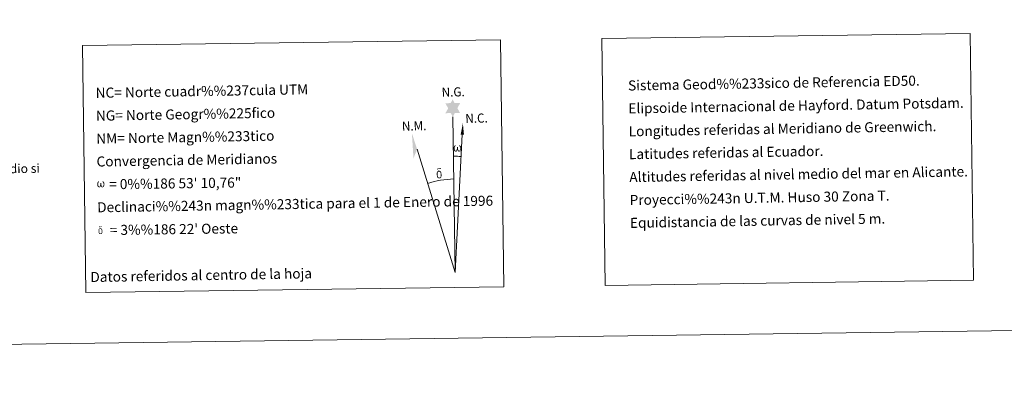
# Model space of a CAD drawing. Units: metres. Extents: x 593474 to 597970, y 696486 to 699517.
# Drawn here: x 596447 to 597329, y 696486 to 696817 of the extents above; entities that cross this region are included whole.
import ezdxf
from ezdxf.enums import TextEntityAlignment as Align

# ---------------------------------------------------------------- set-up
doc = ezdxf.new("R2010")
doc.units = ezdxf.units.M
doc.header["$MEASUREMENT"] = 0
doc.layers.add('Carátula', color=7, linetype='Continuous', lineweight=0)
doc.styles.add('Style-font010', font='font010.shx')

msp = doc.modelspace()

# ---------------------------------------------------------------- hatches: boundary and pattern name
at = {"layer": 'Carátula', "linetype": 'Continuous', "lineweight": 0}
for points in [[(596835.099, 696729.691), (596833.098, 696733.348), (596828.319, 696732.98), (596830.871, 696737.491), (596828.35, 696741.931), (596833.101, 696742.158), (596834.883, 696745.521), (596836.59, 696742.132), (596841.548, 696742.163), (596839.156, 696737.599), (596841.545, 696733.212), (596836.794, 696733.226)], [(596799.759, 696692.767), (596798.323, 696715.274), (596802.977, 696700.818)], [(596838.044, 696698.758), (596837.314, 696698.804), (596836.861, 696698.992), (596836.549, 696699.252), (596836.35, 696699.457), (596836.142, 696699.758), (596835.911, 696700.541), (596835.79, 696701.224), (596835.765, 696701.997), (596835.831, 696702.494), (596836.048, 696703.151), (596836.247, 696703.518), (596836.527, 696703.912), (596836.972, 696704.284), (596837.618, 696704.265), (596837.397, 696703.764), (596837.064, 696703.411), (596836.778, 696702.841), (596836.638, 696701.995), (596836.687, 696701.172), (596836.806, 696700.393), (596836.911, 696699.975), (596837.082, 696699.671), (596837.404, 696699.5), (596837.765, 696699.445), (596837.991, 696699.54), (596838.211, 696699.697), (596838.473, 696700.272), (596838.57, 696700.778), (596838.656, 696701.219), (596838.74, 696701.714), (596838.788, 696702.681), (596838.773, 696702.947), (596839.549, 696702.955), (596839.55, 696701.835), (596839.604, 696701.25), (596839.681, 696700.743), (596839.92, 696700.13), (596840.096, 696699.813), (596840.268, 696699.639), (596840.658, 696699.5), (596840.905, 696699.472), (596841.14, 696699.511), (596841.375, 696699.77), (596841.465, 696700.063), (596841.625, 696700.642), (596841.669, 696701.214), (596841.63, 696702.448), (596841.376, 696703.157), (596840.749, 696703.83), (596840.669, 696704.245), (596841.379, 696704.221), (596841.943, 696703.794), (596842.195, 696703.356), (596842.358, 696702.888), (596842.497, 696702.196), (596842.547, 696701.476), (596842.392, 696700.58), (596842.141, 696699.869), (596841.837, 696699.281), (596841.479, 696698.996), (596840.916, 696698.768), (596840.386, 696698.759), (596839.997, 696698.887), (596839.732, 696699.07), (596839.525, 696699.411), (596839.203, 696700.03), (596838.772, 696699.194), (596838.418, 696698.905)], [(596823.034, 696674.688), (596822.202, 696674.804), (596821.66, 696675.077), (596821.385, 696675.285), (596821.31, 696675.404), (596821.062, 696675.849), (596820.869, 696676.31), (596820.812, 696676.695), (596820.634, 696677.971), (596820.615, 696678.917), (596820.639, 696679.229), (596820.627, 696679.641), (596820.795, 696680.109), (596820.929, 696680.525), (596821.031, 696680.699), (596821.747, 696681.279), (596821.998, 696680.656), (596821.553, 696680.132), (596821.479, 696679.671), (596821.375, 696679.253), (596821.392, 696677.997), (596821.522, 696676.719), (596821.675, 696676.337), (596821.823, 696675.883), (596822.341, 696675.488), (596822.918, 696675.386), (596823.532, 696675.577), (596824.001, 696676.027), (596824.477, 696675.486), (596823.831, 696674.931)], [(596824.477, 696675.486), (596824.001, 696676.027), (596824.079, 696676.488), (596824.157, 696676.905), (596824.14, 696678.187), (596823.984, 696679.463), (596823.859, 696679.823), (596823.684, 696680.325), (596823.209, 696680.745), (596822.563, 696680.82), (596821.998, 696680.656), (596821.747, 696681.279), (596822.542, 696681.473), (596821.979, 696681.868), (596821.698, 696682.098), (596821.146, 696682.832), (596821.137, 696683.17), (596821.354, 696683.539), (596821.758, 696683.845), (596822.307, 696683.932), (596823.752, 696683.96), (596824.213, 696683.927), (596824.423, 696683.74), (596824.529, 696683.355), (596824.21, 696683.247), (596823.058, 696683.427), (596822.298, 696683.424), (596821.841, 696683.336), (596821.439, 696683.01), (596821.875, 696682.298), (596823.395, 696681.405), (596824.148, 696680.924), (596824.218, 696680.802), (596824.461, 696680.426), (596824.682, 696679.923), (596824.767, 696679.534), (596824.873, 696678.259), (596824.891, 696676.977), (596824.858, 696676.589), (596824.735, 696676.075), (596824.565, 696675.633)], [(596518.401, 696666.699), (596517.692, 696666.742), (596516.962, 696667.17), (596516.572, 696667.656), (596516.345, 696668.405), (596516.226, 696669.06), (596516.204, 696669.804), (596516.265, 696670.282), (596516.471, 696670.911), (596516.929, 696671.642), (596517.356, 696672.004), (596517.974, 696671.984), (596517.763, 696671.503), (596517.447, 696671.165), (596517.171, 696670.615), (596517.042, 696669.805), (596517.087, 696669.012), (596517.203, 696668.265), (596517.469, 696667.573), (596518.128, 696667.358), (596518.553, 696667.6), (596518.786, 696668.221), (596518.866, 696668.664), (596518.96, 696669.123), (596519.06, 696669.541), (596519.103, 696670.467), (596519.09, 696670.721), (596519.834, 696670.736), (596519.836, 696669.659), (596519.886, 696669.098), (596519.965, 696668.607), (596520.193, 696668.022), (596520.336, 696667.676), (596520.486, 696667.488), (596520.903, 696667.42), (596521.369, 696667.432), (596521.678, 696667.963), (596521.828, 696668.519), (596521.873, 696669.067), (596521.834, 696670.253), (596521.585, 696670.936), (596520.982, 696671.577), (596520.905, 696671.976), (596521.587, 696671.958), (596522.129, 696671.545), (596522.529, 696670.677), (596522.711, 696669.323), (596522.565, 696668.463), (596522.326, 696667.778), (596522.038, 696667.212), (596521.663, 696666.982), (596521.155, 696666.715), (596520.647, 696666.708), (596520.013, 696667.004), (596519.627, 696667.408), (596519.506, 696667.923), (596519.091, 696667.121)], [(596519.303, 696624.778), (596518.64, 696624.871), (596518.205, 696625.087), (596517.985, 696625.256), (596517.925, 696625.351), (596517.727, 696625.706), (596517.577, 696626.076), (596517.527, 696626.384), (596517.385, 696627.406), (596517.371, 696628.16), (596517.389, 696628.412), (596517.379, 696628.742), (596517.516, 696629.114), (596517.621, 696629.447), (596517.703, 696629.586), (596518.275, 696630.05), (596518.476, 696629.553), (596518.119, 696629.134), (596518.061, 696628.765), (596517.979, 696628.43), (596517.993, 696627.426), (596518.097, 696626.403), (596518.215, 696626.097), (596518.336, 696625.733), (596518.751, 696625.42), (596519.214, 696625.335), (596519.706, 696625.49), (596520.079, 696625.849), (596520.461, 696625.416), (596519.939, 696624.973)], [(596520.459, 696625.418), (596520.077, 696625.849), (596520.14, 696626.218), (596520.201, 696626.55), (596520.187, 696627.576), (596520.063, 696628.599), (596519.963, 696628.885), (596519.821, 696629.289), (596519.445, 696629.624), (596518.926, 696629.683), (596518.474, 696629.553), (596518.275, 696630.05), (596518.911, 696630.205), (596518.458, 696630.521), (596518.234, 696630.706), (596517.794, 696631.292), (596517.786, 696631.562), (596517.958, 696631.86), (596518.281, 696632.103), (596518.724, 696632.175), (596519.878, 696632.195), (596520.246, 696632.17), (596520.416, 696632.02), (596520.498, 696631.713), (596520.245, 696631.626), (596519.321, 696631.769), (596518.713, 696631.77), (596518.348, 696631.697), (596518.026, 696631.435), (596518.374, 696630.866), (596519.592, 696630.152), (596520.193, 696629.765), (596520.252, 696629.669), (596520.444, 696629.37), (596520.622, 696628.966), (596520.69, 696628.655), (596520.772, 696627.632), (596520.788, 696626.609), (596520.761, 696626.298), (596520.662, 696625.889), (596520.529, 696625.535)]]:
    msp.add_hatch(color=7, dxfattribs=at).paths.add_polyline_path(points)
at = {"layer": 'Carátula', "linetype": 'Continuous', "lineweight": 0, "extrusion": (0, 0, -1)}
msp.add_hatch(color=7, dxfattribs=at).paths.add_polyline_path([(-596845.004, 696713.921), (-596844.023, 696724.055), (-596842.042, 696713.947)])

# ---------------------------------------------------------------- linework, layer by layer
at = {"layer": 'Carátula', "color": 7, "linetype": 'Continuous', "lineweight": 0}
for q in [(596835.099, 696729.691), (596843.496, 696713.937), (596802.977, 696700.818)]:
    msp.add_line((596837.014, 696590.536), q, dxfattribs=at)
at = {"layer": 'Carátula', "color": 7, "linetype": 'Continuous', "lineweight": 0, "extrusion": (0, 0, -1)}
msp.add_ellipse((596837.008, 696590.52), major_axis=(-1.431, 104.025), ratio=0.9484726, start_param=0.0016529, end_param=0.0697531, dxfattribs=at)
at = {"layer": 'Carátula', "color": 7, "linetype": 'Continuous', "lineweight": 0}
msp.add_ellipse((596837.014, 696590.52), major_axis=(-1.151, 83.671), ratio=0.9484726, start_param=0.0003257, end_param=0.300485, dxfattribs=at)
for points in [[(593515.087, 696485.938), (597969.661, 696547.204), (597928.817, 699516.933), (593474.242, 699455.667)], [(596968.662, 696800.026), (597298.755, 696804.566), (597301.795, 696583.523), (596971.702, 696578.983)], [(596503.116, 696793.625), (596877.788, 696798.776), (596880.827, 696577.737), (596506.156, 696572.584)]]:
    msp.add_3dface(points, dxfattribs=at)

# ---------------------------------------------------------------- texts
at = {"layer": 'Carátula', "color": 7, "linetype": 'Continuous', "lineweight": 0, "style": 'Style-font010'}
for s, height, rotation, p in [('Sistema Geod%%233sico de Referencia ED50.', 9, 0.97033, (596992.112, 696757.862)), ('NC= Norte cuadr%%237cula UTM', 9, 0.97033, (596514.763, 696751.297)), ('Elipsoide Internacional de Hayford. Datum Potsdam.', 9, 0.97033, (596992.396, 696737.362)), ('NG= Norte Geogr%%225fico', 9, 0.97033, (596515.045, 696730.799)), ('Longitudes referidas al Meridiano de Greenwich.', 9, 0.97033, (596992.678, 696716.864)), ('NM= Norte Magn%%233tico', 9, 0.97033, (596515.329, 696710.299)), ('Latitudes referidas al Ecuador.', 9, 0.97033, (596992.958, 696696.366)), ('Convergencia de Meridianos', 9, 0.97033, (596515.609, 696689.803)), ('Este mapa est%%225 protegido por la ley. Se prohibe cualquier reproducci%%243n total o parcial  por cualquier medio si', 7.999998, 0.97033, (595848.257, 696673.344)), ('Altitudes referidas al nivel medio del mar en Alicante.', 9, 0.97033, (596993.24, 696675.868)), ('    = 0%%186 53\' 10,76"', 8.99999, 0.787972, (596515.891, 696669.306)), ('Proyecci%%243n U.T.M. Huso 30 Zona T.', 9, 0.97033, (596993.523, 696655.37)), ('Declinaci%%243n magn%%233tica para el 1 de Enero de 1996', 9, 0.97033, (596516.173, 696648.807)), ('Equidistancia de las curvas de nivel 5 m.', 9, 0.97033, (596993.803, 696634.872)), ("    = 3%%186 22' Oeste", 8.99999, 0.787972, (596516.455, 696628.309))]:
    msp.add_text(s, height=height, rotation=rotation, dxfattribs=at).set_placement(p, align=Align.MIDDLE_LEFT)
at = {"layer": 'Carátula', "color": 7, "linetype": 'Continuous', "lineweight": 0, "style": 'Style-font010', "width": 0.939538}
for s, p in [('N.G.', (596825.113, 696747.751)), ('N.C.', (596846.33, 696724.259)), ('N.M.', (596789.484, 696717.354))]:
    msp.add_text(s, height=8.187, rotation=1.424925, dxfattribs=at).set_placement(p)
at = {"layer": 'Carátula', "color": 7, "linetype": 'Continuous', "lineweight": 0, "style": 'Style-font010'}
msp.add_text('Datos referidos al centro de la hoja', height=9, rotation=0.97033, dxfattribs=at).set_placement((596609.438, 696588.087), align=Align.MIDDLE_CENTER)

doc.saveas('drawing.dxf')
